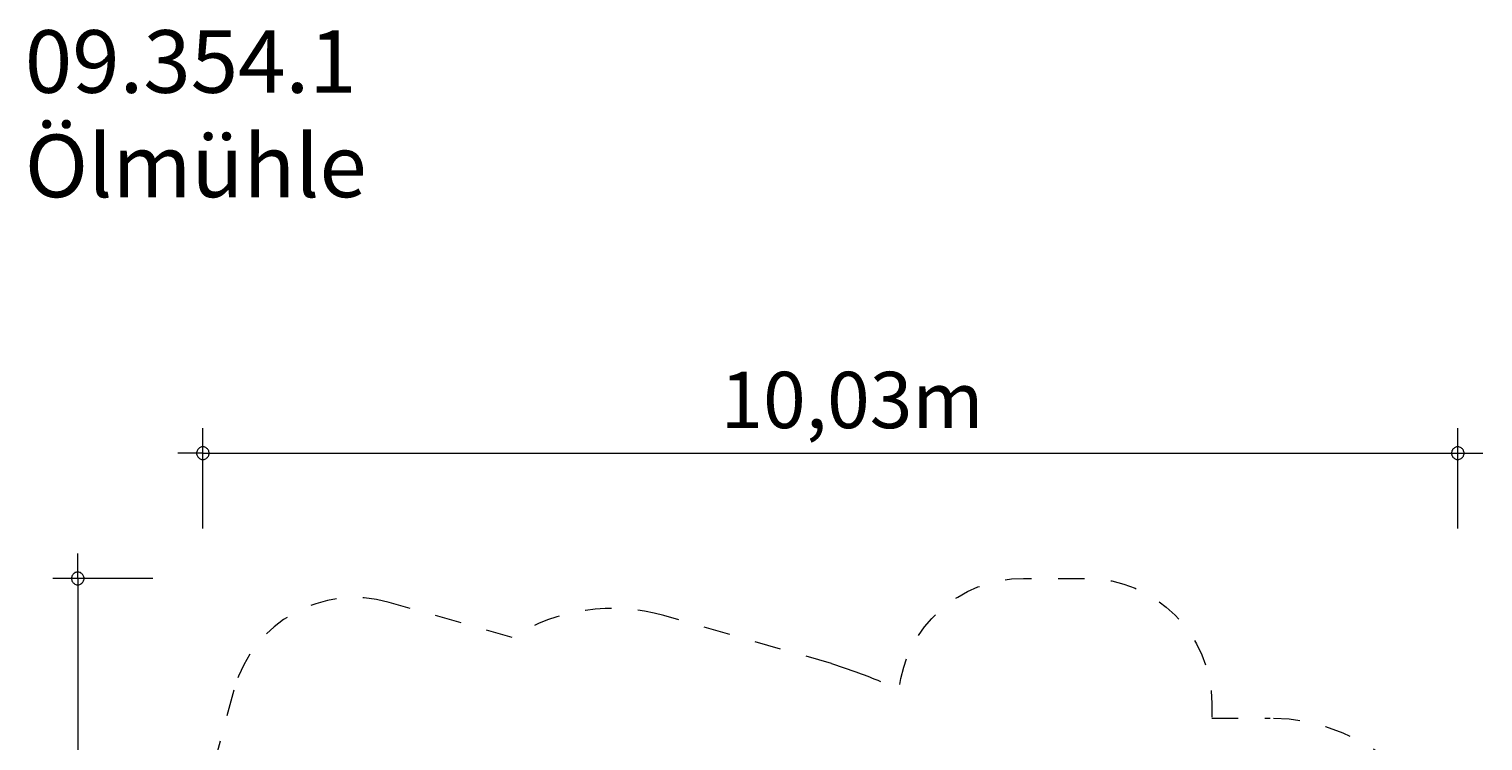
# Model space of a CAD drawing. Units: millimetres. Extents: x 280.6 to 340, y 159.9 to 225.2.
# Drawn here: x 281.9 to 340, y 196.7 to 225.2 of the extents above; entities that cross this region are included whole.
import ezdxf

# ---------------------------------------------------------------- set-up
doc = ezdxf.new("R2010")
doc.units = ezdxf.units.MM
doc.header["$MEASUREMENT"] = 0
for name, pattern in [('AI-Linetype-10', [2.116667, 1.058333, -1.058333]), ('AI-Linetype-11', [2.116667, 1.058333, -1.058333]), ('AI-Linetype-12', [2.116667, 1.058333, -1.058333]), ('AI-Linetype-13', [2.116667, 1.058333, -1.058333]), ('AI-Linetype-14', [2.116667, 1.058333, -1.058333]), ('AI-Linetype-15', [2.116667, 1.058333, -1.058333]), ('AI-Linetype-16', [2.116667, 1.058333, -1.058333]), ('AI-Linetype-17', [2.116667, 1.058333, -1.058333]), ('AI-Linetype-27', [2.116667, 1.058333, -1.058333])]:
    doc.linetypes.add(name, pattern=pattern)
doc.layers.add('Ebene 1', color=7, linetype='Continuous', lineweight=0)

# ---------------------------------------------------------------- blocks, each defined once
blk = doc.blocks.new('Block_0')
at = {"layer": 'Ebene 1', "color": 250, "linetype": 'AI-Linetype-12', "lineweight": 18}
blk.add_line((301.201, 200.879), (296.288, 202.281), dxfattribs=at)
at = {"layer": 'Ebene 1', "color": 250, "linetype": 'AI-Linetype-14', "lineweight": 18}
blk.add_line((313.967, 199.836), (307.263, 201.749), dxfattribs=at)
at = {"layer": 'Ebene 1', "color": 250, "linetype": 'AI-Linetype-15', "lineweight": 18}
blk.add_line((313.967, 199.836), (314.931, 199.504), dxfattribs=at)
at = {"layer": 'Ebene 1', "color": 250, "linetype": 'AI-Linetype-10', "lineweight": 18}
blk.add_line((290.089, 198.777), (289.027, 194.847), dxfattribs=at)
at = {"layer": 'Ebene 1', "color": 250, "linetype": 'AI-Linetype-16', "lineweight": 18}
blk.add_line((329.151, 197.652), (331.481, 197.652), dxfattribs=at)
at = {"layer": 'Ebene 1', "color": 250, "linetype": 'AI-Linetype-11', "lineweight": 18}
blk.add_open_spline([(296.288, 202.281), (293.632, 203.038), (290.865, 201.5), (290.108, 198.844), (290.101, 198.822), (290.095, 198.799), (290.089, 198.777)], degree=3, knots=[0, 0, 0, 0, 1, 1, 1, 2, 2, 2, 2], dxfattribs=at)
at = {"layer": 'Ebene 1', "color": 250, "linetype": 'AI-Linetype-27', "lineweight": 18}
blk.add_open_spline([(314.931, 199.504), (315.524, 199.3), (316.101, 199.054), (316.659, 198.767), (316.931, 201.309), (319.075, 203.236), (321.631, 203.236), (321.631, 203.236), (324.151, 203.236), (324.151, 203.236), (326.912, 203.236), (329.151, 200.998), (329.151, 198.236), (329.151, 198.236), (329.151, 197.652), (329.151, 197.652)], degree=3, knots=[0, 0, 0, 0, 1, 1, 1, 2, 2, 2, 3, 3, 3, 4, 4, 4, 5, 5, 5, 5], dxfattribs=at)
at = {"layer": 'Ebene 1', "color": 250, "linetype": 'AI-Linetype-13', "lineweight": 18}
blk.add_open_spline([(307.263, 201.749), (305.211, 202.334), (303.006, 202.018), (301.201, 200.879)], degree=3, dxfattribs=at)
at = {"layer": 'Ebene 1', "color": 250, "linetype": 'AI-Linetype-17', "lineweight": 18}
blk.add_open_spline([(338.981, 190.152), (338.981, 194.294), (335.623, 197.652), (331.481, 197.652)], degree=3, dxfattribs=at)

msp = doc.modelspace()

# ---------------------------------------------------------------- linework, layer by layer
at = {"layer": 'Ebene 1', "color": 250, "lineweight": 18}
for p, q in [((288.854, 205.236), (288.854, 209.236)), ((338.984, 205.236), (338.984, 209.236)), ((288.854, 208.236), (287.854, 208.236)), ((288.854, 208.236), (339.984, 208.236)), ((283.854, 203.236), (283.854, 204.236)), ((286.854, 203.236), (282.854, 203.236)), ((283.854, 203.236), (283.854, 159.866))]:
    msp.add_line(p, q, dxfattribs=at)
for points in [[(289.104, 208.236), (289.104, 208.266), (289.094, 208.296), (289.084, 208.326), (289.074, 208.356), (289.054, 208.386), (289.034, 208.406), (289.014, 208.426), (288.984, 208.446), (288.964, 208.466), (288.934, 208.476), (288.904, 208.486), (288.874, 208.486), (288.834, 208.486), (288.804, 208.486), (288.774, 208.476), (288.744, 208.466), (288.724, 208.446), (288.694, 208.426), (288.674, 208.406), (288.654, 208.386), (288.634, 208.356), (288.624, 208.326), (288.614, 208.296), (288.604, 208.266), (288.604, 208.236)], [(339.234, 208.236), (339.234, 208.266), (339.224, 208.296), (339.214, 208.326), (339.204, 208.356), (339.184, 208.386), (339.164, 208.406), (339.144, 208.426), (339.114, 208.446), (339.084, 208.466), (339.054, 208.476), (339.024, 208.486), (338.994, 208.486), (338.964, 208.486), (338.934, 208.486), (338.904, 208.476), (338.874, 208.466), (338.844, 208.446), (338.824, 208.426), (338.794, 208.406), (338.774, 208.386), (338.764, 208.356), (338.744, 208.326), (338.744, 208.296), (338.734, 208.266), (338.734, 208.236)], [(288.604, 208.236), (288.604, 208.206), (288.614, 208.176), (288.624, 208.146), (288.634, 208.116), (288.654, 208.086), (288.674, 208.066), (288.694, 208.046), (288.724, 208.026), (288.744, 208.006), (288.774, 207.996), (288.804, 207.986), (288.834, 207.986), (288.874, 207.986), (288.904, 207.986), (288.934, 207.996), (288.964, 208.006), (288.984, 208.026), (289.014, 208.046), (289.034, 208.066), (289.054, 208.086), (289.074, 208.116), (289.084, 208.146), (289.094, 208.176), (289.104, 208.206), (289.104, 208.236)], [(338.734, 208.236), (338.734, 208.206), (338.744, 208.176), (338.744, 208.146), (338.764, 208.116), (338.774, 208.086), (338.794, 208.066), (338.824, 208.046), (338.844, 208.026), (338.874, 208.006), (338.904, 207.996), (338.934, 207.986), (338.964, 207.986), (338.994, 207.986), (339.024, 207.986), (339.054, 207.996), (339.084, 208.006), (339.114, 208.026), (339.144, 208.046), (339.164, 208.066), (339.184, 208.086), (339.204, 208.116), (339.214, 208.146), (339.224, 208.176), (339.234, 208.206), (339.234, 208.236)], [(284.104, 203.236), (284.104, 203.266), (284.094, 203.296), (284.084, 203.326), (284.074, 203.356), (284.054, 203.386), (284.034, 203.406), (284.014, 203.426), (283.984, 203.446), (283.964, 203.466), (283.934, 203.476), (283.904, 203.486), (283.874, 203.486), (283.834, 203.486), (283.804, 203.486), (283.774, 203.476), (283.744, 203.466), (283.724, 203.446), (283.694, 203.426), (283.674, 203.406), (283.654, 203.386), (283.634, 203.356), (283.624, 203.326), (283.614, 203.296), (283.604, 203.266), (283.604, 203.236)], [(283.604, 203.236), (283.604, 203.206), (283.614, 203.176), (283.624, 203.146), (283.634, 203.116), (283.654, 203.086), (283.674, 203.066), (283.694, 203.046), (283.724, 203.026), (283.744, 203.006), (283.774, 202.996), (283.804, 202.986), (283.834, 202.986), (283.874, 202.986), (283.904, 202.986), (283.934, 202.996), (283.964, 203.006), (283.984, 203.026), (284.014, 203.046), (284.034, 203.066), (284.054, 203.086), (284.074, 203.116), (284.084, 203.146), (284.094, 203.176), (284.104, 203.206), (284.104, 203.236)]]:
    msp.add_lwpolyline(points, dxfattribs=at)

# ---------------------------------------------------------------- block references
at = {"layer": 'Ebene 1'}
msp.add_blockref('Block_0', (0, 0), dxfattribs=at)

# ---------------------------------------------------------------- texts
at = {"layer": 'Ebene 1', "char_height": 0.2, "attachment_point": 7}
for s, insert in [('\\C7;\\FVAGRounded Lt Normal|b0|i0|c1;\\H2.500000;\\W1.000000;09.354.1 Ölmühle', (281.74, 218.46)), ('\\C7;\\FVAGRounded Lt Normal|b0|i0|c1;\\H2.250000;\\W1.000000;10,03m', (309.526, 209.236))]:
    msp.add_mtext(s, dxfattribs=dict(at, insert=insert))

doc.saveas('drawing.dxf')
